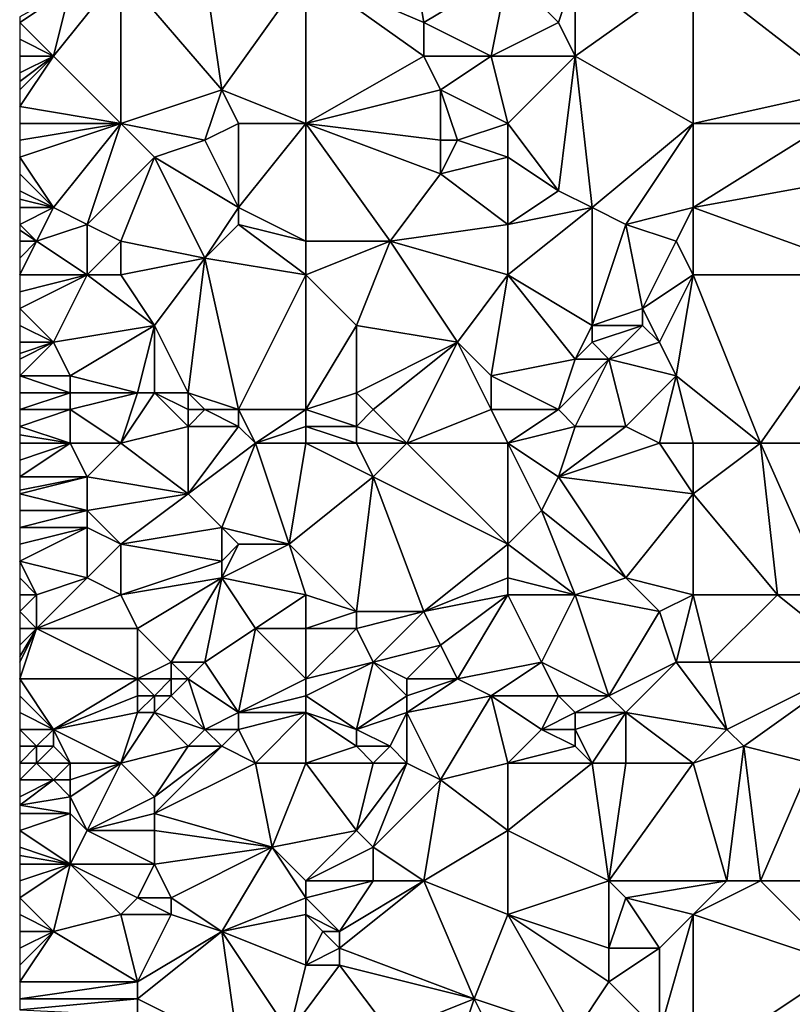
# Model space of a CAD drawing. Units: metres. Extents: x 71875 to 72500, y 358000 to 358500.
# Drawn here: x 71875 to 71921, y 358086 to 358144 of the extents above; entities that cross this region are included whole.
import ezdxf

# ---------------------------------------------------------------- set-up
doc = ezdxf.new("R2010")
doc.units = ezdxf.units.M
doc.layers.add('Terrain', color=15, linetype='Continuous')

msp = doc.modelspace()

# ---------------------------------------------------------------- linework, layer by layer
at = {"layer": 'Terrain'}
for points in [[(71892, 358147, 576.95), (71899, 358144, 578.02), (71898, 358150, 577.99), (71892, 358147, 576.95)], [(71904, 358147, 578.76), (71898, 358150, 577.99), (71899, 358144, 578.02), (71904, 358147, 578.76)], [(71881, 358147, 575.31), (71878, 358146, 574.87), (71877, 358142, 574.95), (71881, 358147, 575.31)], [(71881, 358147, 575.31), (71877, 358142, 574.95), (71881, 358138, 575.81), (71881, 358147, 575.31)], [(71881, 358147, 575.31), (71881, 358138, 575.81), (71887, 358140, 576.55), (71881, 358147, 575.31)], [(71886, 358147, 576.17), (71881, 358147, 575.31), (71887, 358140, 576.55), (71886, 358147, 576.17)], [(71892, 358147, 576.95), (71886, 358147, 576.17), (71887, 358140, 576.55), (71892, 358147, 576.95)], [(71892, 358147, 576.95), (71887, 358140, 576.55), (71892, 358138, 577.36), (71892, 358147, 576.95)], [(71892, 358147, 576.95), (71899, 358142, 578.14), (71899, 358144, 578.02), (71892, 358147, 576.95)], [(71892, 358147, 576.95), (71892, 358138, 577.36), (71899, 358142, 578.14), (71892, 358147, 576.95)], [(71904, 358147, 578.76), (71899, 358144, 578.02), (71903, 358142, 578.63), (71904, 358147, 578.76)], [(71904, 358147, 578.76), (71903, 358142, 578.63), (71907, 358144, 579.05), (71904, 358147, 578.76)], [(71904, 358147, 578.76), (71907, 358144, 579.05), (71908, 358147, 579.27), (71904, 358147, 578.76)], [(71908, 358147, 579.27), (71907, 358144, 579.05), (71908, 358142, 579.31), (71908, 358147, 579.27)], [(71915, 358147, 580.46), (71908, 358147, 579.27), (71908, 358142, 579.31), (71915, 358147, 580.46)], [(71915, 358147, 580.46), (71908, 358142, 579.31), (71915, 358138, 580.72), (71915, 358147, 580.46)], [(71924, 358140, 581.78), (71915, 358147, 580.46), (71915, 358138, 580.72), (71924, 358140, 581.78)], [(71926, 358147, 582.06), (71915, 358147, 580.46), (71924, 358140, 581.78), (71926, 358147, 582.06)], [(71877, 358142, 574.95), (71878, 358146, 574.87), (71875, 358144, 574.52), (71877, 358142, 574.95)], [(71878, 358146, 574.87), (71875, 358144.333, 574.52), (71875, 358144, 574.52), (71878, 358146, 574.87)], [(71877, 358142, 574.95), (71875, 358144, 574.52), (71875, 358143, 574.52), (71877, 358142, 574.95)], [(71903, 358142, 578.63), (71899, 358144, 578.02), (71899, 358142, 578.14), (71903, 358142, 578.63)], [(71903, 358142, 578.63), (71908, 358142, 579.31), (71907, 358144, 579.05), (71903, 358142, 578.63)], [(71877, 358142, 574.95), (71875, 358143, 574.52), (71875, 358142, 574.54), (71877, 358142, 574.95)], [(71881, 358138, 575.81), (71877, 358142, 574.95), (71875, 358139, 574.64), (71881, 358138, 575.81)], [(71875, 358140, 574.58), (71875, 358139, 574.64), (71877, 358142, 574.95), (71875, 358140, 574.58)], [(71875, 358140, 574.58), (71877, 358142, 574.95), (71875, 358140.5, 574.575), (71875, 358140, 574.58)], [(71877, 358142, 574.95), (71875, 358142, 574.54), (71875, 358141, 574.57), (71877, 358142, 574.95)], [(71877, 358142, 574.95), (71875, 358141, 574.57), (71875, 358140.5, 574.575), (71877, 358142, 574.95)], [(71892, 358138, 577.36), (71900, 358140, 578.46), (71899, 358142, 578.14), (71892, 358138, 577.36)], [(71900, 358140, 578.46), (71903, 358142, 578.63), (71899, 358142, 578.14), (71900, 358140, 578.46)], [(71904, 358138, 578.9), (71903, 358142, 578.63), (71900, 358140, 578.46), (71904, 358138, 578.9)], [(71904, 358138, 578.9), (71908, 358142, 579.31), (71903, 358142, 578.63), (71904, 358138, 578.9)], [(71904, 358138, 578.9), (71907, 358134, 579.99), (71908, 358142, 579.31), (71904, 358138, 578.9)], [(71908, 358142, 579.31), (71907, 358134, 579.99), (71909, 358133, 580.33), (71908, 358142, 579.31)], [(71915, 358138, 580.72), (71908, 358142, 579.31), (71909, 358133, 580.33), (71915, 358138, 580.72)], [(71887, 358140, 576.55), (71881, 358138, 575.81), (71886, 358137, 576.75), (71887, 358140, 576.55)], [(71888, 358138, 576.92), (71887, 358140, 576.55), (71886, 358137, 576.75), (71888, 358138, 576.92)], [(71892, 358138, 577.36), (71887, 358140, 576.55), (71888, 358138, 576.92), (71892, 358138, 577.36)], [(71892, 358138, 577.36), (71900, 358137, 578.46), (71900, 358140, 578.46), (71892, 358138, 577.36)], [(71904, 358138, 578.9), (71900, 358140, 578.46), (71901, 358137, 578.56), (71904, 358138, 578.9)], [(71900, 358140, 578.46), (71900, 358137, 578.46), (71901, 358137, 578.56), (71900, 358140, 578.46)], [(71923, 358138, 581.77), (71924, 358140, 581.78), (71915, 358138, 580.72), (71923, 358138, 581.77)], [(71881, 358138, 575.81), (71875, 358139, 574.64), (71875, 358138, 574.7), (71881, 358138, 575.81)], [(71881, 358138, 575.81), (71875, 358138, 574.7), (71875, 358137, 574.73), (71881, 358138, 575.81)], [(71881, 358138, 575.81), (71875, 358137, 574.73), (71875, 358136, 574.79), (71881, 358138, 575.81)], [(71881, 358138, 575.81), (71875, 358136, 574.79), (71877, 358133, 575.31), (71881, 358138, 575.81)], [(71881, 358138, 575.81), (71877, 358133, 575.31), (71879, 358132, 575.51), (71881, 358138, 575.81)], [(71881, 358138, 575.81), (71879, 358132, 575.51), (71883, 358136, 576.18), (71881, 358138, 575.81)], [(71881, 358138, 575.81), (71883, 358136, 576.18), (71886, 358137, 576.75), (71881, 358138, 575.81)], [(71888, 358138, 576.92), (71886, 358137, 576.75), (71888, 358133, 577.43), (71888, 358138, 576.92)], [(71892, 358138, 577.36), (71888, 358138, 576.92), (71888, 358133, 577.43), (71892, 358138, 577.36)], [(71892, 358138, 577.36), (71888, 358133, 577.43), (71892, 358131, 578.11), (71892, 358138, 577.36)], [(71892, 358138, 577.36), (71892, 358131, 578.11), (71897, 358131, 578.74), (71892, 358138, 577.36)], [(71892, 358138, 577.36), (71897, 358131, 578.74), (71900, 358135, 578.64), (71892, 358138, 577.36)], [(71892, 358138, 577.36), (71900, 358135, 578.64), (71900, 358137, 578.46), (71892, 358138, 577.36)], [(71904, 358138, 578.9), (71901, 358137, 578.56), (71904, 358136, 579.08), (71904, 358138, 578.9)], [(71904, 358138, 578.9), (71904, 358136, 579.08), (71907, 358134, 579.99), (71904, 358138, 578.9)], [(71915, 358138, 580.72), (71909, 358133, 580.33), (71911, 358132, 580.65), (71915, 358138, 580.72)], [(71915, 358138, 580.72), (71911, 358132, 580.65), (71915, 358133, 581.13), (71915, 358138, 580.72)], [(71923, 358138, 581.77), (71915, 358133, 581.13), (71926, 358135, 582.35), (71923, 358138, 581.77)], [(71923, 358138, 581.77), (71915, 358138, 580.72), (71915, 358133, 581.13), (71923, 358138, 581.77)], [(71888, 358133, 577.43), (71886, 358137, 576.75), (71883, 358136, 576.18), (71888, 358133, 577.43)], [(71900, 358135, 578.64), (71904, 358136, 579.08), (71901, 358137, 578.56), (71900, 358135, 578.64)], [(71900, 358135, 578.64), (71901, 358137, 578.56), (71900, 358137, 578.46), (71900, 358135, 578.64)], [(71877, 358133, 575.31), (71875, 358136, 574.79), (71875, 358135, 574.87), (71877, 358133, 575.31)], [(71883, 358136, 576.18), (71879, 358132, 575.51), (71881, 358131, 576.02), (71883, 358136, 576.18)], [(71886, 358130, 577.07), (71883, 358136, 576.18), (71881, 358131, 576.02), (71886, 358130, 577.07)], [(71886, 358130, 577.07), (71888, 358133, 577.43), (71883, 358136, 576.18), (71886, 358130, 577.07)], [(71904, 358132, 579.8), (71904, 358136, 579.08), (71900, 358135, 578.64), (71904, 358132, 579.8)], [(71904, 358132, 579.8), (71907, 358134, 579.99), (71904, 358136, 579.08), (71904, 358132, 579.8)], [(71877, 358133, 575.31), (71875, 358135, 574.87), (71875, 358134, 574.94), (71877, 358133, 575.31)], [(71897, 358131, 578.74), (71904, 358132, 579.8), (71900, 358135, 578.64), (71897, 358131, 578.74)], [(71926, 358129, 582.69), (71926, 358135, 582.35), (71915, 358133, 581.13), (71926, 358129, 582.69)], [(71877, 358133, 575.31), (71875, 358134, 574.94), (71875, 358133.5, 574.95), (71877, 358133, 575.31)], [(71877, 358133, 575.31), (71875, 358133.5, 574.95), (71875, 358133, 574.96), (71877, 358133, 575.31)], [(71904, 358132, 579.8), (71909, 358133, 580.33), (71907, 358134, 579.99), (71904, 358132, 579.8)], [(71876, 358131, 575.07), (71877, 358133, 575.31), (71875, 358132, 574.94), (71876, 358131, 575.07)], [(71877, 358133, 575.31), (71875, 358133, 574.96), (71875, 358132, 574.94), (71877, 358133, 575.31)], [(71876, 358131, 575.07), (71879, 358132, 575.51), (71877, 358133, 575.31), (71876, 358131, 575.07)], [(71886, 358130, 577.07), (71888, 358132, 577.41), (71888, 358133, 577.43), (71886, 358130, 577.07)], [(71892, 358131, 578.11), (71888, 358133, 577.43), (71888, 358132, 577.41), (71892, 358131, 578.11)], [(71904, 358129, 580.08), (71909, 358133, 580.33), (71904, 358132, 579.8), (71904, 358129, 580.08)], [(71909, 358126, 581.21), (71909, 358133, 580.33), (71904, 358129, 580.08), (71909, 358126, 581.21)], [(71909, 358126, 581.21), (71911, 358132, 580.65), (71909, 358133, 580.33), (71909, 358126, 581.21)], [(71914, 358131, 581.02), (71915, 358133, 581.13), (71911, 358132, 580.65), (71914, 358131, 581.02)], [(71915, 358129, 581.41), (71915, 358133, 581.13), (71914, 358131, 581.02), (71915, 358129, 581.41)], [(71926, 358129, 582.69), (71915, 358133, 581.13), (71915, 358129, 581.41), (71926, 358129, 582.69)], [(71876, 358131, 575.07), (71875, 358132, 574.94), (71875, 358131.667, 574.93), (71876, 358131, 575.07)], [(71879, 358129, 575.5), (71879, 358132, 575.51), (71876, 358131, 575.07), (71879, 358129, 575.5)], [(71879, 358129, 575.5), (71881, 358131, 576.02), (71879, 358132, 575.51), (71879, 358129, 575.5)], [(71892, 358129, 578.17), (71888, 358132, 577.41), (71886, 358130, 577.07), (71892, 358129, 578.17)], [(71892, 358129, 578.17), (71892, 358131, 578.11), (71888, 358132, 577.41), (71892, 358129, 578.17)], [(71904, 358129, 580.08), (71904, 358132, 579.8), (71897, 358131, 578.74), (71904, 358129, 580.08)], [(71909, 358126, 581.21), (71912, 358127, 581.18), (71911, 358132, 580.65), (71909, 358126, 581.21)], [(71912, 358127, 581.18), (71914, 358131, 581.02), (71911, 358132, 580.65), (71912, 358127, 581.18)], [(71876, 358131, 575.07), (71875, 358131.667, 574.93), (71875, 358131, 574.91), (71876, 358131, 575.07)], [(71879, 358129, 575.5), (71876, 358131, 575.07), (71875, 358129, 574.78), (71879, 358129, 575.5)], [(71876, 358131, 575.07), (71875, 358131, 574.91), (71875, 358130, 574.85), (71876, 358131, 575.07)], [(71876, 358131, 575.07), (71875, 358130, 574.85), (71875, 358129, 574.78), (71876, 358131, 575.07)], [(71881, 358129, 576.01), (71881, 358131, 576.02), (71879, 358129, 575.5), (71881, 358129, 576.01)], [(71886, 358130, 577.07), (71881, 358131, 576.02), (71881, 358129, 576.01), (71886, 358130, 577.07)], [(71892, 358129, 578.17), (71895, 358126, 578.77), (71897, 358131, 578.74), (71892, 358129, 578.17)], [(71892, 358129, 578.17), (71897, 358131, 578.74), (71892, 358131, 578.11), (71892, 358129, 578.17)], [(71901, 358125, 579.82), (71897, 358131, 578.74), (71895, 358126, 578.77), (71901, 358125, 579.82)], [(71901, 358125, 579.82), (71904, 358129, 580.08), (71897, 358131, 578.74), (71901, 358125, 579.82)], [(71912, 358127, 581.18), (71915, 358129, 581.41), (71914, 358131, 581.02), (71912, 358127, 581.18)], [(71883, 358126, 576.41), (71886, 358130, 577.07), (71881, 358129, 576.01), (71883, 358126, 576.41)], [(71885, 358122, 577.07), (71886, 358130, 577.07), (71883, 358126, 576.41), (71885, 358122, 577.07)], [(71888, 358121, 578.1), (71886, 358130, 577.07), (71885, 358122, 577.07), (71888, 358121, 578.1)], [(71888, 358121, 578.1), (71892, 358129, 578.17), (71886, 358130, 577.07), (71888, 358121, 578.1)], [(71877, 358125, 575.11), (71879, 358129, 575.5), (71875, 358127, 574.71), (71877, 358125, 575.11)], [(71875, 358128, 574.73), (71875, 358127, 574.71), (71879, 358129, 575.5), (71875, 358128, 574.73)], [(71875, 358128, 574.73), (71879, 358129, 575.5), (71875, 358129, 574.78), (71875, 358128, 574.73)], [(71883, 358126, 576.41), (71879, 358129, 575.5), (71877, 358125, 575.11), (71883, 358126, 576.41)], [(71883, 358126, 576.41), (71881, 358129, 576.01), (71879, 358129, 575.5), (71883, 358126, 576.41)], [(71892, 358121, 578.87), (71892, 358129, 578.17), (71888, 358121, 578.1), (71892, 358121, 578.87)], [(71892, 358121, 578.87), (71895, 358126, 578.77), (71892, 358129, 578.17), (71892, 358121, 578.87)], [(71903, 358123, 580.36), (71904, 358129, 580.08), (71901, 358125, 579.82), (71903, 358123, 580.36)], [(71903, 358123, 580.36), (71908, 358124, 581.25), (71904, 358129, 580.08), (71903, 358123, 580.36)], [(71908, 358124, 581.25), (71909, 358126, 581.21), (71904, 358129, 580.08), (71908, 358124, 581.25)], [(71913, 358125, 581.46), (71915, 358129, 581.41), (71912, 358127, 581.18), (71913, 358125, 581.46)], [(71914, 358123, 581.79), (71915, 358129, 581.41), (71913, 358125, 581.46), (71914, 358123, 581.79)], [(71919, 358119, 582.57), (71915, 358129, 581.41), (71914, 358123, 581.79), (71919, 358119, 582.57)], [(71919, 358119, 582.57), (71926, 358129, 582.69), (71915, 358129, 581.41), (71919, 358119, 582.57)], [(71926, 358119, 583.21), (71926, 358129, 582.69), (71919, 358119, 582.57), (71926, 358119, 583.21)], [(71877, 358125, 575.11), (71875, 358127, 574.71), (71875, 358126, 574.7), (71877, 358125, 575.11)], [(71912, 358126, 581.29), (71912, 358127, 581.18), (71909, 358126, 581.21), (71912, 358126, 581.29)], [(71913, 358125, 581.46), (71912, 358127, 581.18), (71912, 358126, 581.29), (71913, 358125, 581.46)], [(71877, 358125, 575.11), (71875, 358126, 574.7), (71875, 358125, 574.72), (71877, 358125, 575.11)], [(71883, 358126, 576.41), (71877, 358125, 575.11), (71878, 358123, 575.39), (71883, 358126, 576.41)], [(71882, 358122, 576.39), (71883, 358126, 576.41), (71878, 358123, 575.39), (71882, 358122, 576.39)], [(71883, 358122, 576.61), (71883, 358126, 576.41), (71882, 358122, 576.39), (71883, 358122, 576.61)], [(71885, 358122, 577.07), (71883, 358126, 576.41), (71883, 358122, 576.61), (71885, 358122, 577.07)], [(71892, 358121, 578.87), (71895, 358122, 579.25), (71895, 358126, 578.77), (71892, 358121, 578.87)], [(71895, 358122, 579.25), (71901, 358125, 579.82), (71895, 358126, 578.77), (71895, 358122, 579.25)], [(71908, 358124, 581.25), (71909, 358125, 581.31), (71909, 358126, 581.21), (71908, 358124, 581.25)], [(71910, 358124, 581.45), (71912, 358126, 581.29), (71909, 358125, 581.31), (71910, 358124, 581.45)], [(71909, 358125, 581.31), (71912, 358126, 581.29), (71909, 358126, 581.21), (71909, 358125, 581.31)], [(71910, 358124, 581.45), (71913, 358125, 581.46), (71912, 358126, 581.29), (71910, 358124, 581.45)], [(71878, 358123, 575.39), (71877, 358125, 575.11), (71875, 358123, 574.85), (71878, 358123, 575.39)], [(71875, 358123, 574.85), (71877, 358125, 575.11), (71875, 358124, 574.77), (71875, 358123, 574.85)], [(71877, 358125, 575.11), (71875, 358125, 574.72), (71875, 358124.333, 574.753), (71877, 358125, 575.11)], [(71877, 358125, 575.11), (71875, 358124.333, 574.753), (71875, 358124, 574.77), (71877, 358125, 575.11)], [(71896, 358121, 579.63), (71901, 358125, 579.82), (71895, 358122, 579.25), (71896, 358121, 579.63)], [(71898, 358119, 580.38), (71901, 358125, 579.82), (71896, 358121, 579.63), (71898, 358119, 580.38)], [(71898, 358119, 580.38), (71903, 358121, 580.65), (71901, 358125, 579.82), (71898, 358119, 580.38)], [(71903, 358121, 580.65), (71903, 358123, 580.36), (71901, 358125, 579.82), (71903, 358121, 580.65)], [(71910, 358124, 581.45), (71909, 358125, 581.31), (71908, 358124, 581.25), (71910, 358124, 581.45)], [(71914, 358123, 581.79), (71913, 358125, 581.46), (71910, 358124, 581.45), (71914, 358123, 581.79)], [(71903, 358123, 580.36), (71907, 358121, 581.48), (71908, 358124, 581.25), (71903, 358123, 580.36)], [(71908, 358120, 581.66), (71910, 358124, 581.45), (71907, 358121, 581.48), (71908, 358120, 581.66)], [(71907, 358121, 581.48), (71910, 358124, 581.45), (71908, 358124, 581.25), (71907, 358121, 581.48)], [(71911, 358120, 582), (71910, 358124, 581.45), (71908, 358120, 581.66), (71911, 358120, 582)], [(71911, 358120, 582), (71914, 358123, 581.79), (71910, 358124, 581.45), (71911, 358120, 582)], [(71878, 358122, 575.5), (71878, 358123, 575.39), (71875, 358123, 574.85), (71878, 358122, 575.5)], [(71878, 358122, 575.5), (71875, 358123, 574.85), (71875, 358122, 574.92), (71878, 358122, 575.5)], [(71882, 358122, 576.39), (71878, 358123, 575.39), (71878, 358122, 575.5), (71882, 358122, 576.39)], [(71903, 358121, 580.65), (71907, 358121, 581.48), (71903, 358123, 580.36), (71903, 358121, 580.65)], [(71913, 358119, 582.27), (71914, 358123, 581.79), (71911, 358120, 582), (71913, 358119, 582.27)], [(71915, 358119, 582.37), (71914, 358123, 581.79), (71913, 358119, 582.27), (71915, 358119, 582.37)], [(71919, 358119, 582.57), (71914, 358123, 581.79), (71915, 358119, 582.37), (71919, 358119, 582.57)], [(71878, 358121, 575.65), (71878, 358122, 575.5), (71875, 358121, 575), (71878, 358121, 575.65)], [(71875, 358121, 575), (71878, 358122, 575.5), (71875, 358122, 574.92), (71875, 358121, 575)], [(71882, 358122, 576.39), (71878, 358122, 575.5), (71878, 358121, 575.65), (71882, 358122, 576.39)], [(71882, 358122, 576.39), (71878, 358121, 575.65), (71881, 358119, 576.53), (71882, 358122, 576.39)], [(71885, 358120, 577.38), (71883, 358122, 576.61), (71881, 358119, 576.53), (71885, 358120, 577.38)], [(71883, 358122, 576.61), (71882, 358122, 576.39), (71881, 358119, 576.53), (71883, 358122, 576.61)], [(71885, 358120, 577.38), (71885, 358121, 577.2), (71883, 358122, 576.61), (71885, 358120, 577.38)], [(71885, 358121, 577.2), (71885, 358122, 577.07), (71883, 358122, 576.61), (71885, 358121, 577.2)], [(71888, 358121, 578.1), (71885, 358122, 577.07), (71886, 358121, 577.49), (71888, 358121, 578.1)], [(71886, 358121, 577.49), (71885, 358122, 577.07), (71885, 358121, 577.2), (71886, 358121, 577.49)], [(71892, 358121, 578.87), (71895, 358120, 579.74), (71895, 358122, 579.25), (71892, 358121, 578.87)], [(71895, 358120, 579.74), (71896, 358121, 579.63), (71895, 358122, 579.25), (71895, 358120, 579.74)], [(71878, 358119, 575.85), (71878, 358121, 575.65), (71875, 358120, 575.1), (71878, 358119, 575.85)], [(71878, 358121, 575.65), (71875, 358121, 575), (71875, 358120, 575.1), (71878, 358121, 575.65)], [(71881, 358119, 576.53), (71878, 358121, 575.65), (71878, 358119, 575.85), (71881, 358119, 576.53)], [(71888, 358120, 578.31), (71886, 358121, 577.49), (71885, 358120, 577.38), (71888, 358120, 578.31)], [(71885, 358120, 577.38), (71886, 358121, 577.49), (71885, 358121, 577.2), (71885, 358120, 577.38)], [(71888, 358120, 578.31), (71888, 358121, 578.1), (71886, 358121, 577.49), (71888, 358120, 578.31)], [(71889, 358119, 578.76), (71892, 358121, 578.87), (71888, 358121, 578.1), (71889, 358119, 578.76)], [(71889, 358119, 578.76), (71888, 358121, 578.1), (71888, 358120, 578.31), (71889, 358119, 578.76)], [(71889, 358119, 578.76), (71892, 358120, 579.11), (71892, 358121, 578.87), (71889, 358119, 578.76)], [(71892, 358120, 579.11), (71895, 358120, 579.74), (71892, 358121, 578.87), (71892, 358120, 579.11)], [(71898, 358119, 580.38), (71896, 358121, 579.63), (71895, 358120, 579.74), (71898, 358119, 580.38)], [(71904, 358119, 581.15), (71903, 358121, 580.65), (71898, 358119, 580.38), (71904, 358119, 581.15)], [(71904, 358119, 581.15), (71907, 358121, 581.48), (71903, 358121, 580.65), (71904, 358119, 581.15)], [(71904, 358119, 581.15), (71908, 358120, 581.66), (71907, 358121, 581.48), (71904, 358119, 581.15)], [(71878, 358119, 575.85), (71875, 358120, 575.1), (71875, 358119.5, 575.15), (71878, 358119, 575.85)], [(71878, 358119, 575.85), (71875, 358119.5, 575.15), (71875, 358119, 575.2), (71878, 358119, 575.85)], [(71885, 358120, 577.38), (71881, 358119, 576.53), (71885, 358116, 578.11), (71885, 358120, 577.38)], [(71889, 358119, 578.76), (71888, 358120, 578.31), (71885, 358116, 578.11), (71889, 358119, 578.76)], [(71888, 358120, 578.31), (71885, 358120, 577.38), (71885, 358116, 578.11), (71888, 358120, 578.31)], [(71892, 358119, 579.38), (71892, 358120, 579.11), (71889, 358119, 578.76), (71892, 358119, 579.38)], [(71892, 358119, 579.38), (71895, 358119, 579.98), (71892, 358120, 579.11), (71892, 358119, 579.38)], [(71892, 358120, 579.11), (71895, 358119, 579.98), (71895, 358120, 579.74), (71892, 358120, 579.11)], [(71898, 358119, 580.38), (71895, 358120, 579.74), (71895, 358119, 579.98), (71898, 358119, 580.38)], [(71904, 358119, 581.15), (71907, 358117, 581.73), (71908, 358120, 581.66), (71904, 358119, 581.15)], [(71913, 358119, 582.27), (71911, 358120, 582), (71907, 358117, 581.73), (71913, 358119, 582.27)], [(71911, 358120, 582), (71908, 358120, 581.66), (71907, 358117, 581.73), (71911, 358120, 582)], [(71878, 358119, 575.85), (71875, 358119, 575.2), (71875, 358118, 575.33), (71878, 358119, 575.85)], [(71878, 358119, 575.85), (71875, 358118, 575.33), (71875, 358117, 575.46), (71878, 358119, 575.85)], [(71878, 358119, 575.85), (71875, 358117, 575.46), (71879, 358117, 576.19), (71878, 358119, 575.85)], [(71881, 358119, 576.53), (71878, 358119, 575.85), (71879, 358117, 576.19), (71881, 358119, 576.53)], [(71881, 358119, 576.53), (71879, 358117, 576.19), (71885, 358116, 578.11), (71881, 358119, 576.53)], [(71889, 358119, 578.76), (71885, 358116, 578.11), (71887, 358114, 579.18), (71889, 358119, 578.76)], [(71889, 358119, 578.76), (71887, 358114, 579.18), (71891, 358113, 580.15), (71889, 358119, 578.76)], [(71892, 358119, 579.38), (71889, 358119, 578.76), (71891, 358113, 580.15), (71892, 358119, 579.38)], [(71892, 358119, 579.38), (71891, 358113, 580.15), (71896, 358117, 580.46), (71892, 358119, 579.38)], [(71892, 358119, 579.38), (71896, 358117, 580.46), (71895, 358119, 579.98), (71892, 358119, 579.38)], [(71898, 358119, 580.38), (71895, 358119, 579.98), (71896, 358117, 580.46), (71898, 358119, 580.38)], [(71898, 358119, 580.38), (71896, 358117, 580.46), (71904, 358113, 582.11), (71898, 358119, 580.38)], [(71904, 358119, 581.15), (71898, 358119, 580.38), (71904, 358113, 582.11), (71904, 358119, 581.15)], [(71904, 358119, 581.15), (71904, 358113, 582.11), (71906, 358115, 581.92), (71904, 358119, 581.15)], [(71904, 358119, 581.15), (71906, 358115, 581.92), (71907, 358117, 581.73), (71904, 358119, 581.15)], [(71913, 358119, 582.27), (71907, 358117, 581.73), (71915, 358116, 582.74), (71913, 358119, 582.27)], [(71915, 358119, 582.37), (71913, 358119, 582.27), (71915, 358116, 582.74), (71915, 358119, 582.37)], [(71919, 358119, 582.57), (71915, 358119, 582.37), (71915, 358116, 582.74), (71919, 358119, 582.57)], [(71919, 358119, 582.57), (71915, 358116, 582.74), (71920, 358110, 583.29), (71919, 358119, 582.57)], [(71926, 358119, 583.21), (71919, 358119, 582.57), (71923, 358110, 583.57), (71926, 358119, 583.21)], [(71919, 358119, 582.57), (71920, 358110, 583.29), (71923, 358110, 583.57), (71919, 358119, 582.57)], [(71879, 358115, 576.55), (71879, 358117, 576.19), (71875, 358116, 575.59), (71879, 358115, 576.55)], [(71879, 358117, 576.19), (71875, 358117, 575.46), (71875, 358116.214, 575.562), (71879, 358117, 576.19)], [(71879, 358117, 576.19), (71875, 358116.214, 575.562), (71875, 358116, 575.59), (71879, 358117, 576.19)], [(71885, 358116, 578.11), (71879, 358117, 576.19), (71879, 358115, 576.55), (71885, 358116, 578.11)], [(71891, 358113, 580.15), (71895, 358109, 581.26), (71896, 358117, 580.46), (71891, 358113, 580.15)], [(71896, 358117, 580.46), (71895, 358109, 581.26), (71899, 358109, 581.73), (71896, 358117, 580.46)], [(71904, 358113, 582.11), (71896, 358117, 580.46), (71899, 358109, 581.73), (71904, 358113, 582.11)], [(71911, 358111, 582.7), (71907, 358117, 581.73), (71906, 358115, 581.92), (71911, 358111, 582.7)], [(71911, 358111, 582.7), (71915, 358116, 582.74), (71907, 358117, 581.73), (71911, 358111, 582.7)], [(71879, 358115, 576.55), (71875, 358116, 575.59), (71875, 358115, 575.7), (71879, 358115, 576.55)], [(71885, 358116, 578.11), (71879, 358115, 576.55), (71881, 358113, 577.49), (71885, 358116, 578.11)], [(71887, 358114, 579.18), (71885, 358116, 578.11), (71881, 358113, 577.49), (71887, 358114, 579.18)], [(71915, 358110, 583.14), (71915, 358116, 582.74), (71911, 358111, 582.7), (71915, 358110, 583.14)], [(71920, 358110, 583.29), (71915, 358116, 582.74), (71915, 358110, 583.14), (71920, 358110, 583.29)], [(71879, 358114, 576.8), (71879, 358115, 576.55), (71875, 358114, 575.8), (71879, 358114, 576.8)], [(71879, 358115, 576.55), (71875, 358115, 575.7), (71875, 358114, 575.8), (71879, 358115, 576.55)], [(71881, 358113, 577.49), (71879, 358115, 576.55), (71879, 358114, 576.8), (71881, 358113, 577.49)], [(71904, 358113, 582.11), (71908, 358110, 582.71), (71906, 358115, 581.92), (71904, 358113, 582.11)], [(71908, 358110, 582.71), (71911, 358111, 582.7), (71906, 358115, 581.92), (71908, 358110, 582.71)], [(71879, 358111, 577.46), (71879, 358114, 576.8), (71875, 358112, 576.01), (71879, 358111, 577.46)], [(71879, 358114, 576.8), (71875, 358114, 575.8), (71875, 358113, 575.89), (71879, 358114, 576.8)], [(71879, 358114, 576.8), (71875, 358113, 575.89), (71875, 358112, 576.01), (71879, 358114, 576.8)], [(71879, 358111, 577.46), (71881, 358113, 577.49), (71879, 358114, 576.8), (71879, 358111, 577.46)], [(71887, 358112, 579.39), (71887, 358114, 579.18), (71881, 358113, 577.49), (71887, 358112, 579.39)], [(71887, 358112, 579.39), (71888, 358113, 579.57), (71887, 358114, 579.18), (71887, 358112, 579.39)], [(71891, 358113, 580.15), (71887, 358114, 579.18), (71888, 358113, 579.57), (71891, 358113, 580.15)], [(71881, 358110, 578.01), (71881, 358113, 577.49), (71879, 358111, 577.46), (71881, 358110, 578.01)], [(71887, 358112, 579.39), (71881, 358113, 577.49), (71881, 358110, 578.01), (71887, 358112, 579.39)], [(71892, 358110, 580.67), (71891, 358113, 580.15), (71887, 358111, 579.45), (71892, 358110, 580.67)], [(71887, 358111, 579.45), (71891, 358113, 580.15), (71888, 358113, 579.57), (71887, 358111, 579.45)], [(71887, 358111, 579.45), (71888, 358113, 579.57), (71887, 358112, 579.39), (71887, 358111, 579.45)], [(71892, 358110, 580.67), (71895, 358109, 581.26), (71891, 358113, 580.15), (71892, 358110, 580.67)], [(71904, 358111, 582.27), (71904, 358113, 582.11), (71899, 358109, 581.73), (71904, 358111, 582.27)], [(71904, 358111, 582.27), (71908, 358110, 582.71), (71904, 358113, 582.11), (71904, 358111, 582.27)], [(71876, 358110, 576.69), (71875, 358112, 576.01), (71875, 358111, 576.17), (71876, 358110, 576.69)], [(71876, 358110, 576.69), (71879, 358111, 577.46), (71875, 358112, 576.01), (71876, 358110, 576.69)], [(71887, 358111, 579.45), (71887, 358112, 579.39), (71881, 358110, 578.01), (71887, 358111, 579.45)], [(71876, 358110, 576.69), (71875, 358111, 576.17), (71875, 358110, 576.4), (71876, 358110, 576.69)], [(71881, 358110, 578.01), (71879, 358111, 577.46), (71876, 358108, 577.05), (71881, 358110, 578.01)], [(71876, 358110, 576.69), (71876, 358108, 577.05), (71879, 358111, 577.46), (71876, 358110, 576.69)], [(71887, 358111, 579.45), (71881, 358110, 578.01), (71882, 358108, 578.46), (71887, 358111, 579.45)], [(71887, 358111, 579.45), (71882, 358108, 578.46), (71884, 358106, 579.38), (71887, 358111, 579.45)], [(71887, 358111, 579.45), (71884, 358106, 579.38), (71886, 358106, 579.75), (71887, 358111, 579.45)], [(71887, 358111, 579.45), (71886, 358106, 579.75), (71889, 358108, 580.28), (71887, 358111, 579.45)], [(71892, 358110, 580.67), (71887, 358111, 579.45), (71889, 358108, 580.28), (71892, 358110, 580.67)], [(71904, 358110, 582.27), (71904, 358111, 582.27), (71899, 358109, 581.73), (71904, 358110, 582.27)], [(71904, 358110, 582.27), (71908, 358110, 582.71), (71904, 358111, 582.27), (71904, 358110, 582.27)], [(71908, 358110, 582.71), (71913, 358109, 583.05), (71911, 358111, 582.7), (71908, 358110, 582.71)], [(71915, 358110, 583.14), (71911, 358111, 582.7), (71913, 358109, 583.05), (71915, 358110, 583.14)], [(71876, 358110, 576.69), (71875, 358110, 576.4), (71875, 358109, 576.65), (71876, 358110, 576.69)], [(71876, 358110, 576.69), (71875, 358109, 576.65), (71876, 358108, 577.05), (71876, 358110, 576.69)], [(71881, 358110, 578.01), (71876, 358108, 577.05), (71882, 358108, 578.46), (71881, 358110, 578.01)], [(71892, 358110, 580.67), (71889, 358108, 580.28), (71892, 358108, 580.77), (71892, 358110, 580.67)], [(71892, 358110, 580.67), (71892, 358108, 580.77), (71895, 358109, 581.26), (71892, 358110, 580.67)], [(71904, 358110, 582.27), (71899, 358109, 581.73), (71900, 358107, 581.92), (71904, 358110, 582.27)], [(71904, 358110, 582.27), (71900, 358107, 581.92), (71901, 358105, 582.28), (71904, 358110, 582.27)], [(71904, 358110, 582.27), (71901, 358105, 582.28), (71906, 358106, 582.6), (71904, 358110, 582.27)], [(71904, 358110, 582.27), (71906, 358106, 582.6), (71908, 358110, 582.71), (71904, 358110, 582.27)], [(71908, 358110, 582.71), (71906, 358106, 582.6), (71910, 358104, 582.94), (71908, 358110, 582.71)], [(71908, 358110, 582.71), (71910, 358104, 582.94), (71913, 358109, 583.05), (71908, 358110, 582.71)], [(71915, 358110, 583.14), (71913, 358109, 583.05), (71914, 358106, 583), (71915, 358110, 583.14)], [(71916, 358106, 583.23), (71915, 358110, 583.14), (71914, 358106, 583), (71916, 358106, 583.23)], [(71920, 358110, 583.29), (71915, 358110, 583.14), (71916, 358106, 583.23), (71920, 358110, 583.29)], [(71920, 358110, 583.29), (71916, 358106, 583.23), (71925, 358106, 583.9), (71920, 358110, 583.29)], [(71923, 358110, 583.57), (71920, 358110, 583.29), (71925, 358106, 583.9), (71923, 358110, 583.57)], [(71876, 358108, 577.05), (71875, 358109, 576.65), (71875, 358108, 576.8), (71876, 358108, 577.05)], [(71892, 358108, 580.77), (71895, 358108, 581.23), (71895, 358109, 581.26), (71892, 358108, 580.77)], [(71896, 358106, 581.22), (71899, 358109, 581.73), (71895, 358108, 581.23), (71896, 358106, 581.22)], [(71895, 358108, 581.23), (71899, 358109, 581.73), (71895, 358109, 581.26), (71895, 358108, 581.23)], [(71896, 358106, 581.22), (71900, 358107, 581.92), (71899, 358109, 581.73), (71896, 358106, 581.22)], [(71910, 358104, 582.94), (71914, 358106, 583), (71913, 358109, 583.05), (71910, 358104, 582.94)], [(71876, 358108, 577.05), (71875, 358108, 576.8), (71875, 358107, 576.85), (71876, 358108, 577.05)], [(71876, 358108, 577.05), (71875, 358107, 576.85), (71875, 358106.333, 576.877), (71876, 358108, 577.05)], [(71876, 358108, 577.05), (71875, 358106.333, 576.877), (71875, 358106, 576.89), (71876, 358108, 577.05)], [(71876, 358108, 577.05), (71875, 358106, 576.89), (71875, 358105, 577), (71876, 358108, 577.05)], [(71882, 358105, 579.01), (71876, 358108, 577.05), (71875, 358105, 577), (71882, 358105, 579.01)], [(71882, 358105, 579.01), (71882, 358108, 578.46), (71876, 358108, 577.05), (71882, 358105, 579.01)], [(71882, 358105, 579.01), (71884, 358106, 579.38), (71882, 358108, 578.46), (71882, 358105, 579.01)], [(71888, 358103, 579.99), (71889, 358108, 580.28), (71886, 358106, 579.75), (71888, 358103, 579.99)], [(71888, 358103, 579.99), (71892, 358105, 580.62), (71889, 358108, 580.28), (71888, 358103, 579.99)], [(71892, 358105, 580.62), (71892, 358108, 580.77), (71889, 358108, 580.28), (71892, 358105, 580.62)], [(71892, 358105, 580.62), (71896, 358106, 581.22), (71895, 358108, 581.23), (71892, 358105, 580.62)], [(71892, 358105, 580.62), (71895, 358108, 581.23), (71892, 358108, 580.77), (71892, 358105, 580.62)], [(71898, 358105, 581.63), (71900, 358107, 581.92), (71896, 358106, 581.22), (71898, 358105, 581.63)], [(71901, 358105, 582.28), (71900, 358107, 581.92), (71898, 358105, 581.63), (71901, 358105, 582.28)], [(71884, 358105, 579.4), (71884, 358106, 579.38), (71882, 358105, 579.01), (71884, 358105, 579.4)], [(71885, 358105, 579.54), (71886, 358106, 579.75), (71884, 358106, 579.38), (71885, 358105, 579.54)], [(71885, 358105, 579.54), (71884, 358106, 579.38), (71884, 358105, 579.4), (71885, 358105, 579.54)], [(71888, 358103, 579.99), (71886, 358106, 579.75), (71885, 358105, 579.54), (71888, 358103, 579.99)], [(71892, 358104, 580.77), (71895, 358102, 581.77), (71896, 358106, 581.22), (71892, 358104, 580.77)], [(71892, 358104, 580.77), (71896, 358106, 581.22), (71892, 358105, 580.62), (71892, 358104, 580.77)], [(71895, 358102, 581.77), (71898, 358104, 581.78), (71896, 358106, 581.22), (71895, 358102, 581.77)], [(71898, 358104, 581.78), (71898, 358105, 581.63), (71896, 358106, 581.22), (71898, 358104, 581.78)], [(71903, 358104, 582.56), (71906, 358106, 582.6), (71901, 358105, 582.28), (71903, 358104, 582.56)], [(71903, 358104, 582.56), (71907, 358104, 582.59), (71906, 358106, 582.6), (71903, 358104, 582.56)], [(71910, 358104, 582.94), (71906, 358106, 582.6), (71907, 358104, 582.59), (71910, 358104, 582.94)], [(71911, 358103, 583.22), (71914, 358106, 583), (71910, 358104, 582.94), (71911, 358103, 583.22)], [(71917, 358102, 583.56), (71914, 358106, 583), (71911, 358103, 583.22), (71917, 358102, 583.56)], [(71917, 358102, 583.56), (71916, 358106, 583.23), (71914, 358106, 583), (71917, 358102, 583.56)], [(71917, 358102, 583.56), (71925, 358106, 583.9), (71916, 358106, 583.23), (71917, 358102, 583.56)], [(71918, 358101, 583.75), (71925, 358106, 583.9), (71917, 358102, 583.56), (71918, 358101, 583.75)], [(71922, 358100, 584.24), (71925, 358106, 583.9), (71918, 358101, 583.75), (71922, 358100, 584.24)], [(71877, 358102, 578.15), (71875, 358105, 577), (71875, 358104, 577.19), (71877, 358102, 578.15)], [(71882, 358105, 579.01), (71875, 358105, 577), (71877, 358102, 578.15), (71882, 358105, 579.01)], [(71882, 358104, 579.01), (71882, 358105, 579.01), (71877, 358102, 578.15), (71882, 358104, 579.01)], [(71883, 358104, 579.15), (71882, 358105, 579.01), (71882, 358104, 579.01), (71883, 358104, 579.15)], [(71883, 358104, 579.15), (71884, 358105, 579.4), (71882, 358105, 579.01), (71883, 358104, 579.15)], [(71884, 358104, 579.28), (71884, 358105, 579.4), (71883, 358104, 579.15), (71884, 358104, 579.28)], [(71886, 358102, 579.55), (71885, 358105, 579.54), (71884, 358104, 579.28), (71886, 358102, 579.55)], [(71884, 358104, 579.28), (71885, 358105, 579.54), (71884, 358105, 579.4), (71884, 358104, 579.28)], [(71886, 358102, 579.55), (71888, 358103, 579.99), (71885, 358105, 579.54), (71886, 358102, 579.55)], [(71888, 358103, 579.99), (71892, 358104, 580.77), (71892, 358105, 580.62), (71888, 358103, 579.99)], [(71898, 358103, 581.95), (71901, 358105, 582.28), (71898, 358104, 581.78), (71898, 358103, 581.95)], [(71898, 358103, 581.95), (71903, 358104, 582.56), (71901, 358105, 582.28), (71898, 358103, 581.95)], [(71898, 358104, 581.78), (71901, 358105, 582.28), (71898, 358105, 581.63), (71898, 358104, 581.78)], [(71877, 358102, 578.15), (71875, 358104, 577.19), (71875, 358103, 577.41), (71877, 358102, 578.15)], [(71882, 358103, 578.89), (71882, 358104, 579.01), (71877, 358102, 578.15), (71882, 358103, 578.89)], [(71883, 358103, 579), (71883, 358104, 579.15), (71882, 358103, 578.89), (71883, 358103, 579)], [(71882, 358103, 578.89), (71883, 358104, 579.15), (71882, 358104, 579.01), (71882, 358103, 578.89)], [(71886, 358102, 579.55), (71884, 358104, 579.28), (71883, 358103, 579), (71886, 358102, 579.55)], [(71883, 358103, 579), (71884, 358104, 579.28), (71883, 358104, 579.15), (71883, 358103, 579)], [(71892, 358103, 581), (71892, 358104, 580.77), (71888, 358103, 579.99), (71892, 358103, 581)], [(71892, 358103, 581), (71895, 358102, 581.77), (71892, 358104, 580.77), (71892, 358103, 581)], [(71895, 358102, 581.77), (71898, 358103, 581.95), (71898, 358104, 581.78), (71895, 358102, 581.77)], [(71898, 358103, 581.95), (71900, 358099, 582.34), (71903, 358104, 582.56), (71898, 358103, 581.95)], [(71904, 358100, 582.7), (71903, 358104, 582.56), (71900, 358099, 582.34), (71904, 358100, 582.7)], [(71904, 358100, 582.7), (71906, 358102, 582.67), (71903, 358104, 582.56), (71904, 358100, 582.7)], [(71903, 358104, 582.56), (71906, 358102, 582.67), (71907, 358104, 582.59), (71903, 358104, 582.56)], [(71906, 358102, 582.67), (71908, 358103, 582.76), (71907, 358104, 582.59), (71906, 358102, 582.67)], [(71908, 358103, 582.76), (71910, 358104, 582.94), (71907, 358104, 582.59), (71908, 358103, 582.76)], [(71911, 358103, 583.22), (71910, 358104, 582.94), (71908, 358103, 582.76), (71911, 358103, 583.22)], [(71877, 358102, 578.15), (71875, 358103, 577.41), (71875, 358102, 577.61), (71877, 358102, 578.15)], [(71882, 358103, 578.89), (71877, 358102, 578.15), (71881, 358100, 578.63), (71882, 358103, 578.89)], [(71885, 358101, 579.45), (71883, 358103, 579), (71881, 358100, 578.63), (71885, 358101, 579.45)], [(71883, 358103, 579), (71882, 358103, 578.89), (71881, 358100, 578.63), (71883, 358103, 579)], [(71885, 358101, 579.45), (71886, 358102, 579.55), (71883, 358103, 579), (71885, 358101, 579.45)], [(71888, 358102, 580.17), (71888, 358103, 579.99), (71886, 358102, 579.55), (71888, 358102, 580.17)], [(71889, 358100, 580.81), (71892, 358103, 581), (71888, 358102, 580.17), (71889, 358100, 580.81)], [(71888, 358102, 580.17), (71892, 358103, 581), (71888, 358103, 579.99), (71888, 358102, 580.17)], [(71892, 358100, 581.48), (71892, 358103, 581), (71889, 358100, 580.81), (71892, 358100, 581.48)], [(71892, 358100, 581.48), (71895, 358101, 581.92), (71892, 358103, 581), (71892, 358100, 581.48)], [(71892, 358103, 581), (71895, 358101, 581.92), (71895, 358102, 581.77), (71892, 358103, 581)], [(71897, 358101, 582.11), (71898, 358103, 581.95), (71895, 358102, 581.77), (71897, 358101, 582.11)], [(71898, 358100, 582.2), (71898, 358103, 581.95), (71897, 358101, 582.11), (71898, 358100, 582.2)], [(71898, 358100, 582.2), (71900, 358099, 582.34), (71898, 358103, 581.95), (71898, 358100, 582.2)], [(71908, 358102, 582.92), (71908, 358103, 582.76), (71906, 358102, 582.67), (71908, 358102, 582.92)], [(71909, 358100, 583.41), (71911, 358103, 583.22), (71908, 358102, 582.92), (71909, 358100, 583.41)], [(71908, 358102, 582.92), (71911, 358103, 583.22), (71908, 358103, 582.76), (71908, 358102, 582.92)], [(71911, 358100, 583.47), (71911, 358103, 583.22), (71909, 358100, 583.41), (71911, 358100, 583.47)], [(71915, 358100, 583.71), (71911, 358103, 583.22), (71911, 358100, 583.47), (71915, 358100, 583.71)], [(71917, 358102, 583.56), (71911, 358103, 583.22), (71915, 358100, 583.71), (71917, 358102, 583.56)], [(71876, 358101, 577.92), (71875, 358102, 577.61), (71875, 358101, 577.71), (71876, 358101, 577.92)], [(71876, 358101, 577.92), (71877, 358102, 578.15), (71875, 358102, 577.61), (71876, 358101, 577.92)], [(71877, 358101, 578.12), (71877, 358102, 578.15), (71876, 358101, 577.92), (71877, 358101, 578.12)], [(71881, 358100, 578.63), (71877, 358102, 578.15), (71878, 358100, 578.11), (71881, 358100, 578.63)], [(71878, 358100, 578.11), (71877, 358102, 578.15), (71877, 358101, 578.12), (71878, 358100, 578.11)], [(71887, 358101, 580.07), (71886, 358102, 579.55), (71885, 358101, 579.45), (71887, 358101, 580.07)], [(71887, 358101, 580.07), (71888, 358102, 580.17), (71886, 358102, 579.55), (71887, 358101, 580.07)], [(71889, 358100, 580.81), (71888, 358102, 580.17), (71887, 358101, 580.07), (71889, 358100, 580.81)], [(71897, 358101, 582.11), (71895, 358102, 581.77), (71895, 358101, 581.92), (71897, 358101, 582.11)], [(71904, 358100, 582.7), (71908, 358101, 583.11), (71906, 358102, 582.67), (71904, 358100, 582.7)], [(71908, 358101, 583.11), (71908, 358102, 582.92), (71906, 358102, 582.67), (71908, 358101, 583.11)], [(71909, 358100, 583.41), (71908, 358102, 582.92), (71908, 358101, 583.11), (71909, 358100, 583.41)], [(71918, 358101, 583.75), (71917, 358102, 583.56), (71915, 358100, 583.71), (71918, 358101, 583.75)], [(71876, 358100, 577.84), (71876, 358101, 577.92), (71875, 358100, 577.7), (71876, 358100, 577.84)], [(71876, 358101, 577.92), (71875, 358101, 577.71), (71875, 358100, 577.7), (71876, 358101, 577.92)], [(71878, 358100, 578.11), (71877, 358101, 578.12), (71876, 358100, 577.84), (71878, 358100, 578.11)], [(71876, 358100, 577.84), (71877, 358101, 578.12), (71876, 358101, 577.92), (71876, 358100, 577.84)], [(71885, 358101, 579.45), (71881, 358100, 578.63), (71883, 358098, 579.69), (71885, 358101, 579.45)], [(71889, 358100, 580.81), (71887, 358101, 580.07), (71883, 358097, 579.81), (71889, 358100, 580.81)], [(71887, 358101, 580.07), (71885, 358101, 579.45), (71883, 358098, 579.69), (71887, 358101, 580.07)], [(71887, 358101, 580.07), (71883, 358098, 579.69), (71883, 358097, 579.81), (71887, 358101, 580.07)], [(71892, 358100, 581.48), (71896, 358100, 582.07), (71895, 358101, 581.92), (71892, 358100, 581.48)], [(71896, 358100, 582.07), (71897, 358101, 582.11), (71895, 358101, 581.92), (71896, 358100, 582.07)], [(71898, 358100, 582.2), (71897, 358101, 582.11), (71896, 358100, 582.07), (71898, 358100, 582.2)], [(71904, 358100, 582.7), (71909, 358100, 583.41), (71908, 358101, 583.11), (71904, 358100, 582.7)], [(71918, 358101, 583.75), (71915, 358100, 583.71), (71917, 358093, 584.58), (71918, 358101, 583.75)], [(71918, 358101, 583.75), (71917, 358093, 584.58), (71919, 358093, 584.9), (71918, 358101, 583.75)], [(71922, 358100, 584.24), (71918, 358101, 583.75), (71919, 358093, 584.9), (71922, 358100, 584.24)], [(71876, 358100, 577.84), (71875, 358100, 577.7), (71875, 358099, 577.62), (71876, 358100, 577.84)], [(71876, 358100, 577.84), (71875, 358099, 577.62), (71877, 358099, 577.88), (71876, 358100, 577.84)], [(71878, 358100, 578.11), (71876, 358100, 577.84), (71877, 358099, 577.88), (71878, 358100, 578.11)], [(71878, 358100, 578.11), (71877, 358099, 577.88), (71878, 358099, 578.05), (71878, 358100, 578.11)], [(71881, 358100, 578.63), (71878, 358100, 578.11), (71878, 358099, 578.05), (71881, 358100, 578.63)], [(71881, 358100, 578.63), (71878, 358099, 578.05), (71878, 358098, 578.19), (71881, 358100, 578.63)], [(71881, 358100, 578.63), (71878, 358098, 578.19), (71879, 358096, 578.95), (71881, 358100, 578.63)], [(71881, 358100, 578.63), (71879, 358096, 578.95), (71883, 358098, 579.69), (71881, 358100, 578.63)], [(71889, 358100, 580.81), (71883, 358097, 579.81), (71890, 358095, 581.27), (71889, 358100, 580.81)], [(71892, 358100, 581.48), (71889, 358100, 580.81), (71890, 358095, 581.27), (71892, 358100, 581.48)], [(71892, 358100, 581.48), (71890, 358095, 581.27), (71895, 358096, 581.88), (71892, 358100, 581.48)], [(71892, 358100, 581.48), (71895, 358096, 581.88), (71896, 358100, 582.07), (71892, 358100, 581.48)], [(71898, 358100, 582.2), (71896, 358100, 582.07), (71895, 358096, 581.88), (71898, 358100, 582.2)], [(71898, 358100, 582.2), (71895, 358096, 581.88), (71896, 358095, 582.15), (71898, 358100, 582.2)], [(71898, 358100, 582.2), (71896, 358095, 582.15), (71900, 358099, 582.34), (71898, 358100, 582.2)], [(71904, 358100, 582.7), (71900, 358099, 582.34), (71904, 358096, 583.13), (71904, 358100, 582.7)], [(71904, 358100, 582.7), (71904, 358096, 583.13), (71909, 358100, 583.41), (71904, 358100, 582.7)], [(71909, 358100, 583.41), (71904, 358096, 583.13), (71910, 358093, 583.92), (71909, 358100, 583.41)], [(71911, 358100, 583.47), (71909, 358100, 583.41), (71910, 358093, 583.92), (71911, 358100, 583.47)], [(71915, 358100, 583.71), (71911, 358100, 583.47), (71910, 358093, 583.92), (71915, 358100, 583.71)], [(71915, 358100, 583.71), (71910, 358093, 583.92), (71917, 358093, 584.58), (71915, 358100, 583.71)], [(71922, 358100, 584.24), (71919, 358093, 584.9), (71922, 358093, 585.39), (71922, 358100, 584.24)], [(71878, 358098, 578.19), (71877, 358099, 577.88), (71875, 358097.5, 577.605), (71878, 358098, 578.19)], [(71877, 358099, 577.88), (71875, 358099, 577.62), (71875, 358098, 577.57), (71877, 358099, 577.88)], [(71877, 358099, 577.88), (71875, 358098, 577.57), (71875, 358097.5, 577.605), (71877, 358099, 577.88)], [(71878, 358098, 578.19), (71878, 358099, 578.05), (71877, 358099, 577.88), (71878, 358098, 578.19)], [(71899, 358093, 582.83), (71900, 358099, 582.34), (71896, 358095, 582.15), (71899, 358093, 582.83)], [(71899, 358093, 582.83), (71904, 358096, 583.13), (71900, 358099, 582.34), (71899, 358093, 582.83)], [(71878, 358097, 578.46), (71878, 358098, 578.19), (71875, 358097.5, 577.605), (71878, 358097, 578.46)], [(71879, 358096, 578.95), (71878, 358098, 578.19), (71878, 358097, 578.46), (71879, 358096, 578.95)], [(71883, 358097, 579.81), (71883, 358098, 579.69), (71879, 358096, 578.95), (71883, 358097, 579.81)], [(71878, 358097, 578.46), (71875, 358097.5, 577.605), (71875, 358097, 577.64), (71878, 358097, 578.46)], [(71878, 358094, 578.95), (71878, 358097, 578.46), (71875, 358096, 577.82), (71878, 358094, 578.95)], [(71875, 358096, 577.82), (71878, 358097, 578.46), (71875, 358097, 577.64), (71875, 358096, 577.82)], [(71878, 358094, 578.95), (71879, 358096, 578.95), (71878, 358097, 578.46), (71878, 358094, 578.95)], [(71883, 358096, 579.87), (71883, 358097, 579.81), (71879, 358096, 578.95), (71883, 358096, 579.87)], [(71890, 358095, 581.27), (71883, 358097, 579.81), (71883, 358096, 579.87), (71890, 358095, 581.27)], [(71878, 358094, 578.95), (71875, 358096, 577.82), (71875, 358095, 578.05), (71878, 358094, 578.95)], [(71883, 358094, 580.04), (71879, 358096, 578.95), (71878, 358094, 578.95), (71883, 358094, 580.04)], [(71883, 358094, 580.04), (71883, 358096, 579.87), (71879, 358096, 578.95), (71883, 358094, 580.04)], [(71883, 358094, 580.04), (71890, 358095, 581.27), (71883, 358096, 579.87), (71883, 358094, 580.04)], [(71892, 358093, 581.55), (71895, 358096, 581.88), (71890, 358095, 581.27), (71892, 358093, 581.55)], [(71892, 358093, 581.55), (71896, 358095, 582.15), (71895, 358096, 581.88), (71892, 358093, 581.55)], [(71904, 358091, 583.38), (71904, 358096, 583.13), (71899, 358093, 582.83), (71904, 358091, 583.38)], [(71904, 358091, 583.38), (71910, 358093, 583.92), (71904, 358096, 583.13), (71904, 358091, 583.38)], [(71878, 358094, 578.95), (71875, 358095, 578.05), (71875, 358094.5, 578.15), (71878, 358094, 578.95)], [(71884, 358092, 580.42), (71890, 358095, 581.27), (71883, 358094, 580.04), (71884, 358092, 580.42)], [(71887, 358090, 580.74), (71890, 358095, 581.27), (71884, 358092, 580.42), (71887, 358090, 580.74)], [(71887, 358090, 580.74), (71892, 358092, 581.68), (71890, 358095, 581.27), (71887, 358090, 580.74)], [(71892, 358092, 581.68), (71892, 358093, 581.55), (71890, 358095, 581.27), (71892, 358092, 581.68)], [(71892, 358093, 581.55), (71896, 358093, 582.4), (71896, 358095, 582.15), (71892, 358093, 581.55)], [(71899, 358093, 582.83), (71896, 358095, 582.15), (71896, 358093, 582.4), (71899, 358093, 582.83)], [(71878, 358094, 578.95), (71875, 358094.5, 578.15), (71875, 358094, 578.25), (71878, 358094, 578.95)], [(71877, 358090, 579.04), (71878, 358094, 578.95), (71875, 358092, 578.5), (71877, 358090, 579.04)], [(71878, 358094, 578.95), (71875, 358094, 578.25), (71875, 358093, 578.4), (71878, 358094, 578.95)], [(71878, 358094, 578.95), (71875, 358093, 578.4), (71875, 358092, 578.5), (71878, 358094, 578.95)], [(71877, 358090, 579.04), (71881, 358091, 579.88), (71878, 358094, 578.95), (71877, 358090, 579.04)], [(71882, 358092, 580.08), (71883, 358094, 580.04), (71878, 358094, 578.95), (71882, 358092, 580.08)], [(71882, 358092, 580.08), (71878, 358094, 578.95), (71881, 358091, 579.88), (71882, 358092, 580.08)], [(71884, 358092, 580.42), (71883, 358094, 580.04), (71882, 358092, 580.08), (71884, 358092, 580.42)], [(71892, 358092, 581.68), (71894, 358090, 582.38), (71896, 358093, 582.4), (71892, 358092, 581.68)], [(71892, 358092, 581.68), (71896, 358093, 582.4), (71892, 358093, 581.55), (71892, 358092, 581.68)], [(71902, 358086, 583.61), (71899, 358093, 582.83), (71894, 358089, 582.41), (71902, 358086, 583.61)], [(71894, 358089, 582.41), (71899, 358093, 582.83), (71894, 358090, 582.38), (71894, 358089, 582.41)], [(71894, 358090, 582.38), (71899, 358093, 582.83), (71896, 358093, 582.4), (71894, 358090, 582.38)], [(71902, 358086, 583.61), (71904, 358091, 583.38), (71899, 358093, 582.83), (71902, 358086, 583.61)], [(71910, 358089, 584.57), (71910, 358093, 583.92), (71904, 358091, 583.38), (71910, 358089, 584.57)], [(71910, 358089, 584.57), (71911, 358092, 584.21), (71910, 358093, 583.92), (71910, 358089, 584.57)], [(71917, 358093, 584.58), (71910, 358093, 583.92), (71911, 358092, 584.21), (71917, 358093, 584.58)], [(71917, 358093, 584.58), (71911, 358092, 584.21), (71915, 358091, 584.71), (71917, 358093, 584.58)], [(71924, 358088, 586.29), (71919, 358093, 584.9), (71915, 358091, 584.71), (71924, 358088, 586.29)], [(71919, 358093, 584.9), (71917, 358093, 584.58), (71915, 358091, 584.71), (71919, 358093, 584.9)], [(71924, 358088, 586.29), (71922, 358093, 585.39), (71919, 358093, 584.9), (71924, 358088, 586.29)], [(71877, 358090, 579.04), (71875, 358092, 578.5), (71875, 358091, 578.57), (71877, 358090, 579.04)], [(71884, 358091, 580.39), (71882, 358092, 580.08), (71881, 358091, 579.88), (71884, 358091, 580.39)], [(71884, 358091, 580.39), (71884, 358092, 580.42), (71882, 358092, 580.08), (71884, 358091, 580.39)], [(71887, 358090, 580.74), (71884, 358092, 580.42), (71884, 358091, 580.39), (71887, 358090, 580.74)], [(71887, 358090, 580.74), (71892, 358091, 581.85), (71892, 358092, 581.68), (71887, 358090, 580.74)], [(71892, 358091, 581.85), (71894, 358090, 582.38), (71892, 358092, 581.68), (71892, 358091, 581.85)], [(71913, 358089, 584.88), (71911, 358092, 584.21), (71910, 358089, 584.57), (71913, 358089, 584.88)], [(71913, 358089, 584.88), (71915, 358091, 584.71), (71911, 358092, 584.21), (71913, 358089, 584.88)], [(71877, 358090, 579.04), (71875, 358091, 578.57), (71875, 358090, 578.6), (71877, 358090, 579.04)], [(71882, 358087, 579.82), (71881, 358091, 579.88), (71877, 358090, 579.04), (71882, 358087, 579.82)], [(71882, 358087, 579.82), (71884, 358091, 580.39), (71881, 358091, 579.88), (71882, 358087, 579.82)], [(71882, 358087, 579.82), (71887, 358090, 580.74), (71884, 358091, 580.39), (71882, 358087, 579.82)], [(71892, 358088, 582.16), (71892, 358091, 581.85), (71887, 358090, 580.74), (71892, 358088, 582.16)], [(71892, 358088, 582.16), (71893, 358090, 582.23), (71892, 358091, 581.85), (71892, 358088, 582.16)], [(71892, 358091, 581.85), (71893, 358090, 582.23), (71894, 358090, 582.38), (71892, 358091, 581.85)], [(71902, 358086, 583.61), (71908, 358084, 584.78), (71904, 358091, 583.38), (71902, 358086, 583.61)], [(71908, 358084, 584.78), (71910, 358087, 584.73), (71904, 358091, 583.38), (71908, 358084, 584.78)], [(71910, 358087, 584.73), (71910, 358089, 584.57), (71904, 358091, 583.38), (71910, 358087, 584.73)], [(71915, 358082, 586.09), (71915, 358091, 584.71), (71913, 358084, 585.43), (71915, 358082, 586.09)], [(71913, 358084, 585.43), (71915, 358091, 584.71), (71913, 358089, 584.88), (71913, 358084, 585.43)], [(71924, 358088, 586.29), (71915, 358091, 584.71), (71915, 358082, 586.09), (71924, 358088, 586.29)], [(71877, 358090, 579.04), (71875, 358090, 578.6), (71875, 358089, 578.6), (71877, 358090, 579.04)], [(71877, 358090, 579.04), (71875, 358089, 578.6), (71875, 358088, 578.65), (71877, 358090, 579.04)], [(71877, 358090, 579.04), (71875, 358088, 578.65), (71875, 358087, 578.75), (71877, 358090, 579.04)], [(71882, 358087, 579.82), (71877, 358090, 579.04), (71875, 358087, 578.75), (71882, 358087, 579.82)], [(71888, 358083, 581.52), (71887, 358090, 580.74), (71882, 358086, 579.94), (71888, 358083, 581.52)], [(71882, 358086, 579.94), (71887, 358090, 580.74), (71882, 358087, 579.82), (71882, 358086, 579.94)], [(71888, 358083, 581.52), (71891, 358084, 582.18), (71887, 358090, 580.74), (71888, 358083, 581.52)], [(71891, 358084, 582.18), (71892, 358088, 582.16), (71887, 358090, 580.74), (71891, 358084, 582.18)], [(71892, 358088, 582.16), (71894, 358089, 582.41), (71893, 358090, 582.23), (71892, 358088, 582.16)], [(71894, 358089, 582.41), (71894, 358090, 582.38), (71893, 358090, 582.23), (71894, 358089, 582.41)], [(71892, 358088, 582.16), (71894, 358088, 582.42), (71894, 358089, 582.41), (71892, 358088, 582.16)], [(71902, 358086, 583.61), (71894, 358089, 582.41), (71894, 358088, 582.42), (71902, 358086, 583.61)], [(71913, 358084, 585.43), (71913, 358089, 584.88), (71910, 358087, 584.73), (71913, 358084, 585.43)], [(71910, 358087, 584.73), (71913, 358089, 584.88), (71910, 358089, 584.57), (71910, 358087, 584.73)], [(71891, 358084, 582.18), (71897, 358084, 582.91), (71894, 358088, 582.42), (71891, 358084, 582.18)], [(71891, 358084, 582.18), (71894, 358088, 582.42), (71892, 358088, 582.16), (71891, 358084, 582.18)], [(71897, 358084, 582.91), (71902, 358086, 583.61), (71894, 358088, 582.42), (71897, 358084, 582.91)], [(71926, 358082, 587.63), (71924, 358088, 586.29), (71915, 358082, 586.09), (71926, 358082, 587.63)], [(71882, 358086, 579.94), (71882, 358087, 579.82), (71875, 358086, 578.84), (71882, 358086, 579.94)], [(71882, 358087, 579.82), (71875, 358087, 578.75), (71875, 358086, 578.84), (71882, 358087, 579.82)], [(71913, 358084, 585.43), (71910, 358087, 584.73), (71908, 358084, 584.78), (71913, 358084, 585.43)], [(71882, 358085, 580.13), (71882, 358086, 579.94), (71875, 358085.333, 578.84), (71882, 358085, 580.13)], [(71882, 358086, 579.94), (71875, 358086, 578.84), (71875, 358085.333, 578.84), (71882, 358086, 579.94)], [(71888, 358083, 581.52), (71882, 358086, 579.94), (71882, 358085, 580.13), (71888, 358083, 581.52)], [(71901, 358083, 583.61), (71902, 358086, 583.61), (71897, 358084, 582.91), (71901, 358083, 583.61)], [(71904, 358082, 584.23), (71902, 358086, 583.61), (71901, 358083, 583.61), (71904, 358082, 584.23)], [(71904, 358082, 584.23), (71908, 358084, 584.78), (71902, 358086, 583.61), (71904, 358082, 584.23)]]:
    msp.add_3dface(points, dxfattribs=at)

doc.saveas('drawing.dxf')
